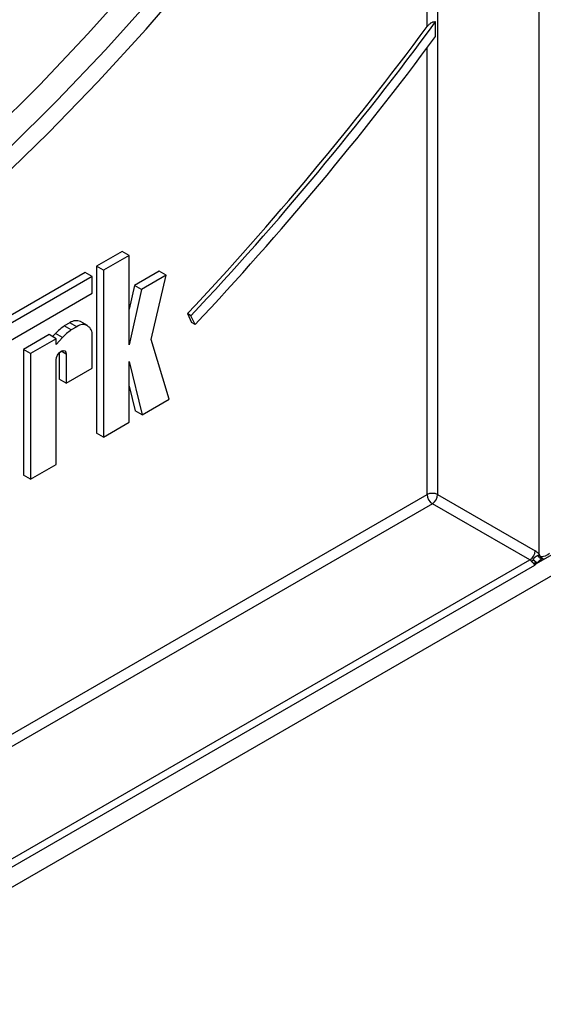
# Model space of a CAD drawing. Units: millimetres. Extents: x 6 to 418, y -29 to 291.
# Drawn here: x 360 to 371, y 88 to 108 of the extents above; entities that cross this region are included whole.
import ezdxf

# ---------------------------------------------------------------- set-up
doc = ezdxf.new("R2010")
doc.units = ezdxf.units.MM

msp = doc.modelspace()

# ---------------------------------------------------------------- linework, layer by layer
at = {"color": 7, "linetype": 'Continuous', "lineweight": 25}
for p, q in [((368.572883, 108.159838), (368.572883, 114.774692)), ((368.785015, 114.774692), (368.785015, 98.691927)), ((370.835625, 97.487313), (370.835625, 110.099047)), ((368.743594, 107.959277), (368.743594, 108.254404)), ((323.7211, 69.705258), (388.039533, 106.835499)), ((362.406924, 103.613159), (361.88685, 103.312926)), ((362.548345, 103.531518), (362.406924, 103.613159)), ((362.548345, 103.531518), (362.028271, 103.231286)), ((362.548345, 101.719898), (362.548345, 103.531518)), ((361.656936, 103.183557), (357.08686, 100.545309)), ((361.798357, 103.101916), (361.656936, 103.183557)), ((361.88685, 103.312926), (361.88685, 99.935543)), ((362.028271, 103.231286), (361.88685, 103.312926)), ((362.028271, 103.231286), (362.028271, 99.853902)), ((363.154566, 103.210489), (362.65449, 102.921801)), ((363.295987, 103.128848), (363.154566, 103.210489)), ((361.798357, 103.101916), (357.08686, 100.382027)), ((361.798357, 102.767316), (361.798357, 103.101916)), ((363.295987, 103.128848), (362.795911, 102.84016)), ((362.991157, 101.828844), (363.295987, 103.128848)), ((362.65449, 102.921801), (362.548345, 102.441487)), ((362.795911, 102.84016), (362.548345, 101.719898)), ((362.795911, 102.84016), (362.65449, 102.921801)), ((357.08686, 100.047427), (361.798357, 102.767316)), ((361.709093, 102.109714), (361.567672, 102.191355)), ((363.728354, 102.352442), (363.810477, 102.173989)), ((363.799064, 102.311622), (363.728354, 102.352442)), ((363.881187, 102.133169), (363.799064, 102.311622)), ((361.352228, 102.170021), (361.237638, 102.10387)), ((361.379059, 102.022229), (361.237638, 102.10387)), ((361.493649, 102.08838), (361.352228, 102.170021)), ((361.493649, 102.08838), (361.379059, 102.022229)), ((363.881187, 102.133169), (363.810477, 102.173989)), ((360.932474, 101.927702), (360.412399, 101.62747)), ((361.073895, 101.846061), (360.553821, 101.545829)), ((361.073895, 101.846061), (360.932474, 101.927702)), ((361.058116, 101.952042), (361.001094, 101.888089)), ((361.199537, 101.870402), (361.058116, 101.952042)), ((361.199537, 101.870402), (361.073895, 101.729486)), ((361.073895, 101.729486), (361.073895, 101.846061)), ((361.798357, 101.246944), (361.798357, 101.912419)), ((363.355325, 100.619993), (362.991157, 101.828844)), ((360.412399, 101.62747), (360.412399, 99.08436)), ((360.553821, 101.545829), (360.412399, 101.62747)), ((360.553821, 101.545829), (360.553821, 99.00272)), ((361.073895, 99.302952), (361.073895, 101.415301)), ((361.136862, 101.56062), (361.136862, 101.028353)), ((361.278283, 101.533292), (361.278283, 100.946712)), ((362.548345, 101.388062), (362.811516, 100.306059)), ((362.548345, 100.154134), (362.548345, 101.388062)), ((361.278283, 100.946712), (361.798357, 101.246944)), ((361.278283, 100.946712), (361.136862, 101.028353)), ((362.548345, 100.888262), (362.670095, 100.3877)), ((362.811516, 100.306059), (363.355325, 100.619993)), ((362.811516, 100.306059), (362.670095, 100.3877)), ((362.028271, 99.853902), (362.548345, 100.154134)), ((362.028271, 99.853902), (361.88685, 99.935543)), ((360.553821, 99.00272), (361.073895, 99.302952)), ((360.553821, 99.00272), (360.412399, 99.08436)), ((368.785015, 98.691927), (370.757843, 97.553038)), ((370.651777, 97.369326), (368.678949, 98.508215)), ((371.23327, 97.555407), (370.775957, 97.291406)), ((370.835625, 97.487313), (370.856992, 97.44691)), ((370.856992, 97.44691), (370.88092, 97.442967)), ((370.747003, 97.261004), (338.835741, 78.839024)), ((370.755256, 97.315777), (370.755914, 97.333303)), ((370.761841, 97.340239), (370.755914, 97.333306)), ((370.795231, 97.309217), (370.775928, 97.29139)), ((370.911406, 97.400965), (370.910074, 97.400914))]:
    msp.add_line(p, q, dxfattribs=at)
at = {"color": 8, "linetype": 'Continuous', "lineweight": 25}
for p, q in [((368.572883, 98.691927), (368.572883, 107.729985)), ((361.278283, 101.533292), (361.176073, 101.592296)), ((338.805195, 81.507407), (368.572883, 98.691927)), ((368.678949, 98.508215), (338.805195, 81.262464)), ((338.805195, 78.984686), (370.651777, 97.369326))]:
    msp.add_line(p, q, dxfattribs=at)
at = {"color": 7, "linetype": 'Continuous', "lineweight": 25, "flags": 128}
for points in [[(341.357718, 96.844746), (342.28772, 96.77273), (343.241414, 96.765399), (344.216705, 96.822768), (345.211448, 96.944712), (346.223458, 97.130962), (347.250509, 97.38111), (348.290344, 97.694604), (349.340677, 98.070757), (350.399199, 98.50874), (351.463583, 99.007593), (352.53149, 99.566217), (353.600572, 100.183384), (354.668479, 100.857739), (355.732863, 101.587799), (356.791385, 102.371959), (357.841718, 103.208495), (358.881553, 104.095568), (359.908604, 105.031229), (360.920614, 106.01342), (361.915358, 107.039983), (362.890649, 108.108661), (363.844343, 109.217104)], [(362.671974, 109.085558), (361.717026, 108.014611), (360.74195, 106.98454), (359.748907, 105.99763), (358.740099, 105.05607), (357.717766, 104.161948), (356.684174, 103.317248), (355.641615, 102.523843), (354.592403, 101.783492), (353.538865, 101.097839), (352.483336, 100.468404), (351.428159, 99.896583), (350.375673, 99.383643), (349.328214, 98.930724), (348.288105, 98.53883), (347.257652, 98.208829), (346.239141, 97.941454), (345.234832, 97.737298), (344.246952, 97.596813), (343.277691, 97.520312), (342.329201, 97.507964), (341.403584, 97.559796)], [(341.705892, 97.326667), (342.631102, 97.266172), (343.579595, 97.270236), (344.549256, 97.338851), (345.537922, 97.471864), (346.543386, 97.668977), (347.563404, 97.92975), (348.595701, 98.253603), (349.637973, 98.639812), (350.687894, 99.087516), (351.743122, 99.595715), (352.801302, 100.163275), (353.860072, 100.788931), (354.917071, 101.471286), (355.969939, 102.208817), (357.016328, 102.999879), (358.053901, 103.842706), (359.080345, 104.735418), (360.093369, 105.676023), (361.090712, 106.662422), (362.070149, 107.692414), (363.029494, 108.7637)], [(361.073895, 101.415301), (361.081674, 101.464952), (361.103827, 101.516025), (361.136981, 101.560746), (361.176089, 101.592305), (361.215197, 101.605899), (361.248351, 101.599457), (361.270504, 101.573961), (361.278283, 101.533292)]]:
    msp.add_lwpolyline(points, dxfattribs=at)
at = {"color": 8, "linetype": 'Continuous', "lineweight": 25, "flags": 128}
msp.add_lwpolyline([(370.903847, 97.398842), (370.89733, 97.396671), (370.885337, 97.395947), (370.872563, 97.398927), (370.859576, 97.40548), (370.846955, 97.415314), (370.835263, 97.42799), (370.825021, 97.442944), (370.816683, 97.459509)], dxfattribs=at)
at = {"color": 7, "linetype": 'Continuous', "lineweight": 25}
for centre, radius, start, end in [((316.854046, 146.379336), 64.308382, 316.7941621, 323.53611708), ((316.869113, 146.386775), 64.381981, 316.7967591, 323.68079476), ((316.669709, 146.477465), 64.771446, 316.79370185, 323.51028185), ((361.478454, 101.993825), 0.216744, 65.692881, 125.6175775), ((361.953278, 101.075643), 1.252753, 124.8376987, 135.6067848), ((362.094699, 100.994002), 1.252753, 124.8376987, 135.6067848), ((361.612598, 101.942552), 0.188188, 350.785963, 129.2032852), ((368.678949, 98.48722), 0.230553, 62.6096722, 117.3903278), ((368.803165, 98.702406), 0.230521, 182.6054785, 237.3945217), ((368.554733, 98.702406), 0.230521, 302.6054783, 357.3945215), ((370.52756, 97.563517), 0.230521, 302.6054783, 357.3945215), ((370.596262, 97.282928), 0.31475, 40.4931324, 59.1120074), ((370.640493, 97.599888), 0.225277, 321.4539198, 330.0185348), ((370.587145, 97.261282), 0.1259, 40.4931324, 59.1120074), ((370.473519, 97.700986), 0.414685, 300.3241324, 307.1259116)]:
    msp.add_arc(centre, radius, start, end, dxfattribs=at)
at = {"color": 8, "linetype": 'Continuous', "lineweight": 25}
for centre, radius, start, end in [((370.916883, 97.4624), 0.061862, 194.5007134, 263.6805033), ((370.931119, 97.451812), 0.050972, 189.9931824, 260.0835798)]:
    msp.add_arc(centre, radius, start, end, dxfattribs=at)
at = {"color": 7, "linetype": 'Continuous', "lineweight": 25}
msp.add_ellipse((370.941691, 97.569366), major_axis=(0.138646, 0.079798), ratio=0.717399322, start_param=3.903679859, end_param=5.106208292, dxfattribs=at)
for points, knots in [([(368.743594, 108.254404), (368.738981, 108.254566), (368.721229, 108.255192), (368.686799, 108.248215), (368.641007, 108.226348), (368.601429, 108.195091), (368.580992, 108.169853), (368.572883, 108.159838)], [0, 0, 0, 0, 0.074650586, 0.287307338, 0.529451902, 0.813286718, 1, 1, 1, 1]), ([(370.72381, 97.370352), (370.724086, 97.37241), (370.724924, 97.378639), (370.727208, 97.386852), (370.730146, 97.393973), (370.732681, 97.399178), (370.735051, 97.403378), (370.73819, 97.408287), (370.74275, 97.414718), (370.74857, 97.421612), (370.753893, 97.42704), (370.757401, 97.430383), (370.759949, 97.432679), (370.764064, 97.436183), (370.769187, 97.440195), (370.776106, 97.444915), (370.783243, 97.449082), (370.790243, 97.452482), (370.79701, 97.455158), (370.803533, 97.457177), (370.810106, 97.458695), (370.814487, 97.459237), (370.816683, 97.459509)], [0, 0, 0, 0, 0.045306368, 0.137133555, 0.183864446, 0.208619603, 0.258438279, 0.283521709, 0.327980752, 0.418639982, 0.464920262, 0.482543233, 0.517872632, 0.535582555, 0.594893751, 0.65478261, 0.71637589, 0.778504929, 0.833111623, 0.888032479, 0.943871261, 1, 1, 1, 1]), ([(370.816683, 97.459509), (370.818623, 97.458491), (370.82643, 97.454396), (370.840366, 97.45155), (370.851731, 97.448378), (370.856992, 97.44691)], [0, 0, 0, 0, 0.1508250907, 0.6068762853, 1, 1, 1, 1]), ([(370.747003, 97.261004), (370.746926, 97.262894), (370.74677, 97.266699), (370.745109, 97.274196), (370.741168, 97.283314), (370.735805, 97.290904), (370.7317, 97.295812), (370.726981, 97.301141), (370.718737, 97.309257), (370.707808, 97.318973), (370.697941, 97.327812), (370.691202, 97.334207), (370.686198, 97.33934), (370.683996, 97.341801), (370.68289, 97.343036)], [0, 0, 0, 0, 0.059145017, 0.119061016, 0.241023957, 0.367208648, 0.397709777, 0.428242864, 0.573107573, 0.7209765, 0.816171131, 0.913413205, 0.956523748, 1, 1, 1, 1]), ([(370.72381, 97.370352), (370.729878, 97.365779), (370.742981, 97.355905), (370.755253, 97.345712), (370.761841, 97.340239)], [0, 0, 0, 0, 0.463147796, 1, 1, 1, 1]), ([(370.755911, 97.333306), (370.750973, 97.339742), (370.741114, 97.352592), (370.729571, 97.364439), (370.72381, 97.370352)], [0, 0, 0, 0, 0.500811715, 1, 1, 1, 1]), ([(370.747003, 97.261004), (370.747099, 97.261394), (370.747293, 97.262177), (370.747588, 97.26342), (370.748335, 97.266669), (370.749444, 97.272017), (370.751431, 97.282857), (370.753773, 97.297429), (370.754753, 97.309647), (370.755245, 97.315777)], [0, 0, 0, 0, 0.022736551, 0.045595511, 0.071943123, 0.209938793, 0.348441055, 0.673104767, 1, 1, 1, 1]), ([(370.775928, 97.291389), (370.769258, 97.283522), (370.761421, 97.274278), (370.751958, 97.265325), (370.749422, 97.263066), (370.747828, 97.261698), (370.74732, 97.261271), (370.747003, 97.261004)], [0, 0, 0, 0, 0.717342373, 0.842954175, 0.950134204, 0.968864247, 1, 1, 1, 1]), ([(370.775927, 97.291388), (370.773218, 97.295114), (370.767801, 97.302564), (370.759425, 97.311368), (370.755238, 97.315769)], [0, 0, 0, 0, 0.5000519541, 1, 1, 1, 1]), ([(370.795231, 97.309217), (370.789958, 97.312331), (370.779416, 97.318556), (370.763748, 97.328388), (370.755917, 97.333302)], [0, 0, 0, 0, 0.50017885, 1, 1, 1, 1]), ([(370.795231, 97.309217), (370.790848, 97.313747), (370.782342, 97.322536), (370.768533, 97.33446), (370.761841, 97.340239)], [0, 0, 0, 0, 0.515369559, 1, 1, 1, 1]), ([(370.903238, 97.398562), (370.904328, 97.399029), (370.908663, 97.400887), (370.910361, 97.400934), (370.911632, 97.400969)], [0, 0, 0, 0, 0.251416563, 1, 1, 1, 1]), ([(370.908806, 97.400829), (370.911154, 97.400939), (370.915288, 97.401132), (370.920488, 97.401534), (370.922733, 97.401707)], [0, 0, 0, 0, 0.5682054078, 1, 1, 1, 1])]:
    msp.add_open_spline(points, degree=3, knots=knots, dxfattribs=at)
at = {"color": 8, "linetype": 'Continuous', "lineweight": 25}
msp.add_open_spline([(370.900082, 97.396805), (370.897931, 97.395547), (370.892846, 97.392571), (370.884005, 97.386341), (370.874871, 97.379283), (370.866206, 97.372095), (370.860055, 97.366801), (370.854887, 97.362266), (370.849195, 97.357213), (370.8418, 97.350557), (370.833014, 97.342597), (370.825745, 97.336025), (370.817243, 97.328393), (370.807535, 97.319765), (370.799336, 97.312735), (370.795231, 97.309217)], degree=3, knots=[0, 0, 0, 0, 0.056336258, 0.133203307, 0.23458297, 0.303110822, 0.372372949, 0.407097139, 0.449714544, 0.535155807, 0.62116247, 0.707670411, 0.750986755, 0.875363978, 1, 1, 1, 1], dxfattribs=at)

doc.saveas('drawing.dxf')
